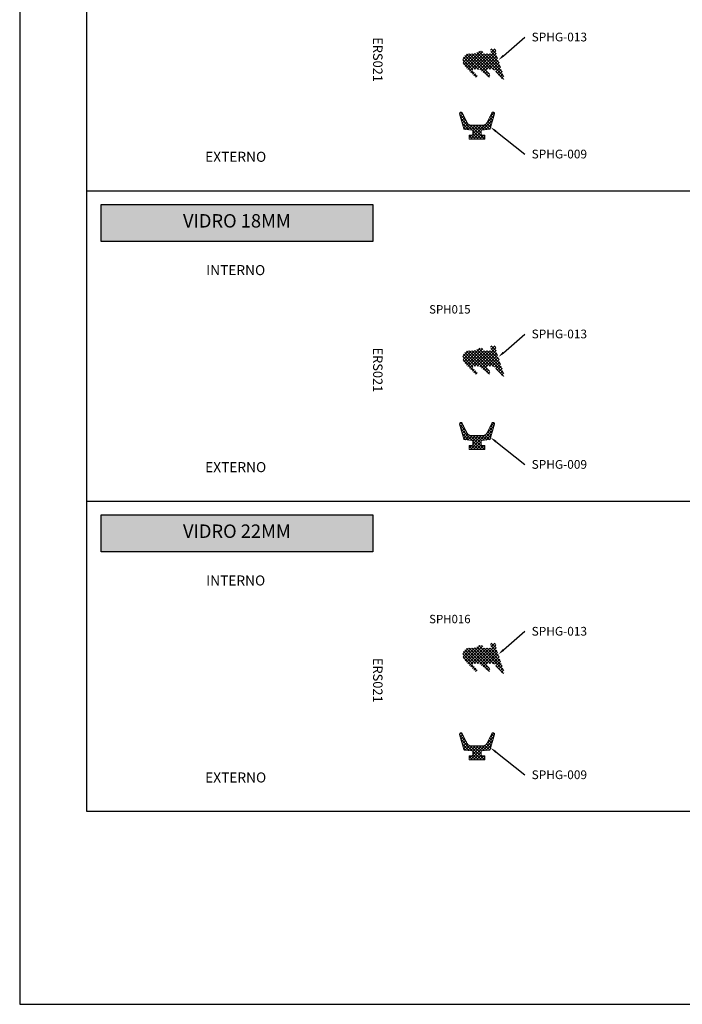
# Model space of a CAD drawing. Units: millimetres. Extents: x -470 to 4500, y 0 to 297.
# Drawn here: x 3810 to 3909, y 0 to 147 of the extents above; entities that cross this region are included whole.
import ezdxf
from ezdxf import colors
from ezdxf.entities.mleader import LeaderData, LeaderLine
from ezdxf.math import Vec2, Vec3

# ---------------------------------------------------------------- set-up
doc = ezdxf.new("R2010")
doc.units = ezdxf.units.MM
doc.layers.add('@BRANCO', color=7, linetype='Continuous', lineweight=0, true_color=0xffffff)
doc.layers.add('@CINZA', color=7, linetype='Continuous', lineweight=0, true_color=0x58595a)
doc.layers.add('ERUS', color=7, linetype='Continuous', true_color=0xeb3e1b)
doc.layers.add('Layout', color=9, linetype='Continuous')
doc.layers.add('Layout 2 - Gride', color=253, linetype='Continuous')
doc.styles.add('Perfil-01', font='txt', dxfattribs={"height": 1.3})
doc.styles.add('PERFIL_SansSerif', font='micross.ttf')

msp = doc.modelspace()

# ---------------------------------------------------------------- hatches: boundary and pattern name
at = {"layer": '@CINZA'}
h = msp.add_hatch(dxfattribs=at)
h.set_pattern_fill('ANSI37', color=256, scale=0.1, angle=90, style=0)
h.set_pattern_definition([(135, (7590.107, 355.79384), (-0.224506403, -0.224506403), []), (225, (7590.107, 355.79384), (0.224506403, -0.224506403), [])])
edge = h.paths.add_edge_path()
edge.add_spline(control_points=[(3876.379, 139.965), (3875.963, 140.421), (3876.139, 141.111), (3876.315, 141.801), (3876.847, 141.801)], knot_values=[0.5, 0.5, 0.5, 0.5166667, 0.5166667, 0.5333333, 0.5333333, 0.5333333], weights=[1, 0.8156737, 1, 0.8156737, 1], degree=2, periodic=0)
edge.add_spline(control_points=[(3876.847, 141.801), (3877.332, 141.801), (3877.817, 141.801)], knot_values=[0.5333333, 0.5333333, 0.5333333, 0.5666667, 0.5666667, 0.5666667], weights=[1, 1, 1], degree=2, periodic=0)
edge.add_spline(control_points=[(3877.817, 141.801), (3878.164, 142.001), (3878.51, 142.201)], knot_values=[0.5666667, 0.5666667, 0.5666667, 0.6, 0.6, 0.6], weights=[1, 1, 1], degree=2, periodic=0)
edge.add_spline(control_points=[(3878.51, 142.201), (3878.71, 142.201), (3878.91, 142.201)], knot_values=[0.6, 0.6, 0.6, 0.6333333, 0.6333333, 0.6333333], weights=[1, 1, 1], degree=2, periodic=0)
edge.add_spline(control_points=[(3878.91, 142.201), (3879.06, 142.201), (3879.06, 142.051)], knot_values=[0.6333333, 0.6333333, 0.6333333, 0.6666667, 0.6666667, 0.6666667], weights=[1, 0.7071068, 1], degree=2, periodic=0)
edge.add_spline(control_points=[(3879.06, 142.051), (3879.06, 142.001), (3879.06, 141.951)], knot_values=[0.6666667, 0.6666667, 0.6666667, 0.7, 0.7, 0.7], weights=[1, 1, 1], degree=2, periodic=0)
edge.add_spline(control_points=[(3879.06, 141.951), (3879.06, 141.801), (3879.21, 141.801)], knot_values=[0.7, 0.7, 0.7, 0.7333333, 0.7333333, 0.7333333], weights=[1, 0.7071068, 1], degree=2, periodic=0)
edge.add_spline(control_points=[(3879.21, 141.801), (3879.684, 141.801), (3880.157, 141.801)], knot_values=[0.7333333, 0.7333333, 0.7333333, 0.7666667, 0.7666667, 0.7666667], weights=[1, 1, 1], degree=2, periodic=0)
edge.add_spline(control_points=[(3880.157, 141.801), (3880.348, 141.801), (3880.303, 141.986)], knot_values=[0.7666667, 0.7666667, 0.7666667, 0.8, 0.8, 0.8], weights=[1, 0.6186158, 1], degree=2, periodic=0)
edge.add_spline(control_points=[(3880.303, 141.986), (3880.257, 142.176), (3880.211, 142.366)], knot_values=[0.8, 0.8, 0.8, 0.8333333, 0.8333333, 0.8333333], weights=[1, 1, 1], degree=2, periodic=0)
edge.add_spline(control_points=[(3880.211, 142.366), (3880.167, 142.551), (3880.357, 142.551)], knot_values=[0.8333333, 0.8333333, 0.8333333, 0.8666667, 0.8666667, 0.8666667], weights=[1, 0.6186158, 1], degree=2, periodic=0)
edge.add_spline(control_points=[(3880.357, 142.551), (3880.609, 142.551), (3880.86, 142.551)], knot_values=[0.8666667, 0.8666667, 0.8666667, 0.9, 0.9, 0.9], weights=[1, 1, 1], degree=2, periodic=0)
edge.add_spline(control_points=[(3880.86, 142.551), (3881.01, 142.551), (3881.01, 142.401)], knot_values=[0.9, 0.9, 0.9, 0.9333333, 0.9333333, 0.9333333], weights=[1, 0.7071068, 1], degree=2, periodic=0)
edge.add_spline(control_points=[(3881.01, 142.401), (3881.01, 142.353), (3881.01, 142.305)], knot_values=[0.9333333, 0.9333333, 0.9333333, 0.9666667, 0.9666667, 0.9666667], weights=[1, 1, 1], degree=2, periodic=0)
edge.add_spline(control_points=[(3881.01, 142.305), (3881.01, 141.817), (3881.194, 141.364)], knot_values=[0.9666667, 0.9666667, 0.9666667, 1, 1, 1], weights=[1, 0.9814433, 1], degree=2, periodic=0)
edge.add_spline(control_points=[(3881.194, 141.364), (3881.72, 139.82), (3882.245, 138.276)], knot_values=[0, 0, 0, 0.0333333, 0.0333333, 0.0333333], weights=[1, 1, 1], degree=2, periodic=0)
edge.add_spline(control_points=[(3882.245, 138.276), (3882.31, 138.116), (3882.162, 138.029), (3882.014, 137.941), (3881.905, 138.075)], knot_values=[0.0333333, 0.0333333, 0.0333333, 0.05, 0.05, 0.0666667, 0.0666667, 0.0666667], weights=[1, 0.757565, 1, 0.757565, 1], degree=2, periodic=0)
edge.add_spline(control_points=[(3881.905, 138.075), (3881.4, 138.695), (3880.896, 139.316)], knot_values=[0.0666667, 0.0666667, 0.0666667, 0.1, 0.1, 0.1], weights=[1, 1, 1], degree=2, periodic=0)
edge.add_spline(control_points=[(3880.896, 139.316), (3880.745, 139.501), (3880.508, 139.501)], knot_values=[0.1, 0.1, 0.1, 0.1333333, 0.1333333, 0.1333333], weights=[1, 0.9029988, 1], degree=2, periodic=0)
edge.add_spline(control_points=[(3880.508, 139.501), (3880.13, 139.501), (3879.752, 139.501)], knot_values=[0.1333333, 0.1333333, 0.1333333, 0.1666667, 0.1666667, 0.1666667], weights=[1, 1, 1], degree=2, periodic=0)
edge.add_spline(control_points=[(3879.752, 139.501), (3879.655, 139.501), (3879.615, 139.412), (3879.575, 139.324), (3879.639, 139.251)], knot_values=[0.1666667, 0.1666667, 0.1666667, 0.1833333, 0.1833333, 0.2, 0.2, 0.2], weights=[1, 0.8396204, 1, 0.8396204, 1], degree=2, periodic=0)
edge.add_spline(control_points=[(3879.639, 139.251), (3879.914, 138.942), (3880.188, 138.634)], knot_values=[0.2, 0.2, 0.2, 0.2333333, 0.2333333, 0.2333333], weights=[1, 1, 1], degree=2, periodic=0)
edge.add_spline(control_points=[(3880.188, 138.634), (3880.311, 138.495), (3880.182, 138.362), (3880.053, 138.228), (3879.91, 138.347)], knot_values=[0.2333333, 0.2333333, 0.2333333, 0.25, 0.25, 0.2666667, 0.2666667, 0.2666667], weights=[1, 0.7333071, 1, 0.7333071, 1], degree=2, periodic=0)
edge.add_spline(control_points=[(3879.91, 138.347), (3879.286, 138.866), (3878.662, 139.385)], knot_values=[0.2666667, 0.2666667, 0.2666667, 0.3, 0.3, 0.3], weights=[1, 1, 1], degree=2, periodic=0)
edge.add_spline(control_points=[(3878.662, 139.385), (3878.523, 139.501), (3878.342, 139.501)], knot_values=[0.3, 0.3, 0.3, 0.3333333, 0.3333333, 0.3333333], weights=[1, 0.9404579, 1], degree=2, periodic=0)
edge.add_spline(control_points=[(3878.342, 139.501), (3878.038, 139.501), (3877.735, 139.501)], knot_values=[0.3333333, 0.3333333, 0.3333333, 0.3666667, 0.3666667, 0.3666667], weights=[1, 1, 1], degree=2, periodic=0)
edge.add_spline(control_points=[(3877.735, 139.501), (3877.637, 139.501), (3877.598, 139.412), (3877.558, 139.322), (3877.623, 139.25)], knot_values=[0.3666667, 0.3666667, 0.3666667, 0.3833333, 0.3833333, 0.4, 0.4, 0.4], weights=[1, 0.8383371, 1, 0.8383371, 1], degree=2, periodic=0)
edge.add_spline(control_points=[(3877.623, 139.25), (3877.902, 138.943), (3878.18, 138.635)], knot_values=[0.4, 0.4, 0.4, 0.4333333, 0.4333333, 0.4333333], weights=[1, 1, 1], degree=2, periodic=0)
edge.add_spline(control_points=[(3878.18, 138.635), (3878.304, 138.498), (3878.178, 138.364), (3878.051, 138.229), (3877.907, 138.345)], knot_values=[0.4333333, 0.4333333, 0.4333333, 0.45, 0.45, 0.4666667, 0.4666667, 0.4666667], weights=[1, 0.7350437, 1, 0.7350437, 1], degree=2, periodic=0)
edge.add_spline(control_points=[(3877.907, 138.345), (3877.143, 139.155), (3876.379, 139.965)], knot_values=[0.4666667, 0.4666667, 0.4666667, 0.5, 0.5, 0.5], weights=[1, 1, 1], degree=2, periodic=0)
h = msp.add_hatch(dxfattribs=at)
h.set_pattern_fill('ANSI37', color=256, scale=0.1, angle=90, style=0)
h.set_pattern_definition([(135, (7590.107, 311.49046), (-0.224506403, -0.224506403), []), (225, (7590.107, 311.49046), (0.224506403, -0.224506403), [])])
edge = h.paths.add_edge_path()
edge.add_spline(control_points=[(3876.379, 95.661), (3875.963, 96.118), (3876.139, 96.808), (3876.315, 97.497), (3876.847, 97.497)], knot_values=[0.5, 0.5, 0.5, 0.5166667, 0.5166667, 0.5333333, 0.5333333, 0.5333333], weights=[1, 0.8156737, 1, 0.8156737, 1], degree=2, periodic=0)
edge.add_spline(control_points=[(3876.847, 97.497), (3877.332, 97.497), (3877.817, 97.497)], knot_values=[0.5333333, 0.5333333, 0.5333333, 0.5666667, 0.5666667, 0.5666667], weights=[1, 1, 1], degree=2, periodic=0)
edge.add_spline(control_points=[(3877.817, 97.497), (3878.164, 97.697), (3878.51, 97.897)], knot_values=[0.5666667, 0.5666667, 0.5666667, 0.6, 0.6, 0.6], weights=[1, 1, 1], degree=2, periodic=0)
edge.add_spline(control_points=[(3878.51, 97.897), (3878.71, 97.897), (3878.91, 97.897)], knot_values=[0.6, 0.6, 0.6, 0.6333333, 0.6333333, 0.6333333], weights=[1, 1, 1], degree=2, periodic=0)
edge.add_spline(control_points=[(3878.91, 97.897), (3879.06, 97.897), (3879.06, 97.747)], knot_values=[0.6333333, 0.6333333, 0.6333333, 0.6666667, 0.6666667, 0.6666667], weights=[1, 0.7071068, 1], degree=2, periodic=0)
edge.add_spline(control_points=[(3879.06, 97.747), (3879.06, 97.697), (3879.06, 97.647)], knot_values=[0.6666667, 0.6666667, 0.6666667, 0.7, 0.7, 0.7], weights=[1, 1, 1], degree=2, periodic=0)
edge.add_spline(control_points=[(3879.06, 97.647), (3879.06, 97.497), (3879.21, 97.497)], knot_values=[0.7, 0.7, 0.7, 0.7333333, 0.7333333, 0.7333333], weights=[1, 0.7071068, 1], degree=2, periodic=0)
edge.add_spline(control_points=[(3879.21, 97.497), (3879.684, 97.497), (3880.157, 97.497)], knot_values=[0.7333333, 0.7333333, 0.7333333, 0.7666667, 0.7666667, 0.7666667], weights=[1, 1, 1], degree=2, periodic=0)
edge.add_spline(control_points=[(3880.157, 97.497), (3880.348, 97.497), (3880.303, 97.683)], knot_values=[0.7666667, 0.7666667, 0.7666667, 0.8, 0.8, 0.8], weights=[1, 0.6186158, 1], degree=2, periodic=0)
edge.add_spline(control_points=[(3880.303, 97.683), (3880.257, 97.872), (3880.211, 98.062)], knot_values=[0.8, 0.8, 0.8, 0.8333333, 0.8333333, 0.8333333], weights=[1, 1, 1], degree=2, periodic=0)
edge.add_spline(control_points=[(3880.211, 98.062), (3880.167, 98.247), (3880.357, 98.247)], knot_values=[0.8333333, 0.8333333, 0.8333333, 0.8666667, 0.8666667, 0.8666667], weights=[1, 0.6186158, 1], degree=2, periodic=0)
edge.add_spline(control_points=[(3880.357, 98.247), (3880.609, 98.247), (3880.86, 98.247)], knot_values=[0.8666667, 0.8666667, 0.8666667, 0.9, 0.9, 0.9], weights=[1, 1, 1], degree=2, periodic=0)
edge.add_spline(control_points=[(3880.86, 98.247), (3881.01, 98.247), (3881.01, 98.097)], knot_values=[0.9, 0.9, 0.9, 0.9333333, 0.9333333, 0.9333333], weights=[1, 0.7071068, 1], degree=2, periodic=0)
edge.add_spline(control_points=[(3881.01, 98.097), (3881.01, 98.05), (3881.01, 98.002)], knot_values=[0.9333333, 0.9333333, 0.9333333, 0.9666667, 0.9666667, 0.9666667], weights=[1, 1, 1], degree=2, periodic=0)
edge.add_spline(control_points=[(3881.01, 98.002), (3881.01, 97.513), (3881.194, 97.061)], knot_values=[0.9666667, 0.9666667, 0.9666667, 1, 1, 1], weights=[1, 0.9814433, 1], degree=2, periodic=0)
edge.add_spline(control_points=[(3881.194, 97.061), (3881.72, 95.517), (3882.245, 93.973)], knot_values=[0, 0, 0, 0.0333333, 0.0333333, 0.0333333], weights=[1, 1, 1], degree=2, periodic=0)
edge.add_spline(control_points=[(3882.245, 93.973), (3882.31, 93.813), (3882.162, 93.725), (3882.014, 93.638), (3881.905, 93.771)], knot_values=[0.0333333, 0.0333333, 0.0333333, 0.05, 0.05, 0.0666667, 0.0666667, 0.0666667], weights=[1, 0.757565, 1, 0.757565, 1], degree=2, periodic=0)
edge.add_spline(control_points=[(3881.905, 93.771), (3881.4, 94.392), (3880.896, 95.013)], knot_values=[0.0666667, 0.0666667, 0.0666667, 0.1, 0.1, 0.1], weights=[1, 1, 1], degree=2, periodic=0)
edge.add_spline(control_points=[(3880.896, 95.013), (3880.745, 95.197), (3880.508, 95.197)], knot_values=[0.1, 0.1, 0.1, 0.1333333, 0.1333333, 0.1333333], weights=[1, 0.9029988, 1], degree=2, periodic=0)
edge.add_spline(control_points=[(3880.508, 95.197), (3880.13, 95.197), (3879.752, 95.197)], knot_values=[0.1333333, 0.1333333, 0.1333333, 0.1666667, 0.1666667, 0.1666667], weights=[1, 1, 1], degree=2, periodic=0)
edge.add_spline(control_points=[(3879.752, 95.197), (3879.655, 95.197), (3879.615, 95.109), (3879.575, 95.02), (3879.639, 94.948)], knot_values=[0.1666667, 0.1666667, 0.1666667, 0.1833333, 0.1833333, 0.2, 0.2, 0.2], weights=[1, 0.8396204, 1, 0.8396204, 1], degree=2, periodic=0)
edge.add_spline(control_points=[(3879.639, 94.948), (3879.914, 94.639), (3880.188, 94.33)], knot_values=[0.2, 0.2, 0.2, 0.2333333, 0.2333333, 0.2333333], weights=[1, 1, 1], degree=2, periodic=0)
edge.add_spline(control_points=[(3880.188, 94.33), (3880.311, 94.192), (3880.182, 94.058), (3880.053, 93.925), (3879.91, 94.044)], knot_values=[0.2333333, 0.2333333, 0.2333333, 0.25, 0.25, 0.2666667, 0.2666667, 0.2666667], weights=[1, 0.7333071, 1, 0.7333071, 1], degree=2, periodic=0)
edge.add_spline(control_points=[(3879.91, 94.044), (3879.286, 94.563), (3878.662, 95.082)], knot_values=[0.2666667, 0.2666667, 0.2666667, 0.3, 0.3, 0.3], weights=[1, 1, 1], degree=2, periodic=0)
edge.add_spline(control_points=[(3878.662, 95.082), (3878.523, 95.197), (3878.342, 95.197)], knot_values=[0.3, 0.3, 0.3, 0.3333333, 0.3333333, 0.3333333], weights=[1, 0.9404579, 1], degree=2, periodic=0)
edge.add_spline(control_points=[(3878.342, 95.197), (3878.038, 95.197), (3877.735, 95.197)], knot_values=[0.3333333, 0.3333333, 0.3333333, 0.3666667, 0.3666667, 0.3666667], weights=[1, 1, 1], degree=2, periodic=0)
edge.add_spline(control_points=[(3877.735, 95.197), (3877.637, 95.197), (3877.598, 95.108), (3877.558, 95.019), (3877.623, 94.947)], knot_values=[0.3666667, 0.3666667, 0.3666667, 0.3833333, 0.3833333, 0.4, 0.4, 0.4], weights=[1, 0.8383371, 1, 0.8383371, 1], degree=2, periodic=0)
edge.add_spline(control_points=[(3877.623, 94.947), (3877.902, 94.639), (3878.18, 94.332)], knot_values=[0.4, 0.4, 0.4, 0.4333333, 0.4333333, 0.4333333], weights=[1, 1, 1], degree=2, periodic=0)
edge.add_spline(control_points=[(3878.18, 94.332), (3878.304, 94.195), (3878.178, 94.06), (3878.051, 93.926), (3877.907, 94.041)], knot_values=[0.4333333, 0.4333333, 0.4333333, 0.45, 0.45, 0.4666667, 0.4666667, 0.4666667], weights=[1, 0.7350437, 1, 0.7350437, 1], degree=2, periodic=0)
edge.add_spline(control_points=[(3877.907, 94.041), (3877.143, 94.851), (3876.379, 95.661)], knot_values=[0.4666667, 0.4666667, 0.4666667, 0.5, 0.5, 0.5], weights=[1, 1, 1], degree=2, periodic=0)
h = msp.add_hatch(dxfattribs=at)
h.set_pattern_fill('ANSI37', color=256, scale=0.1, angle=90, style=0)
h.set_pattern_definition([(135, (7590.107, 267.13706), (-0.224506403, -0.224506403), []), (225, (7590.107, 267.13706), (0.224506403, -0.224506403), [])])
edge = h.paths.add_edge_path()
edge.add_spline(control_points=[(3876.379, 51.308), (3875.963, 51.764), (3876.139, 52.454), (3876.315, 53.144), (3876.847, 53.144)], knot_values=[0.5, 0.5, 0.5, 0.5166667, 0.5166667, 0.5333333, 0.5333333, 0.5333333], weights=[1, 0.8156737, 1, 0.8156737, 1], degree=2, periodic=0)
edge.add_spline(control_points=[(3876.847, 53.144), (3877.332, 53.144), (3877.817, 53.144)], knot_values=[0.5333333, 0.5333333, 0.5333333, 0.5666667, 0.5666667, 0.5666667], weights=[1, 1, 1], degree=2, periodic=0)
edge.add_spline(control_points=[(3877.817, 53.144), (3878.164, 53.344), (3878.51, 53.544)], knot_values=[0.5666667, 0.5666667, 0.5666667, 0.6, 0.6, 0.6], weights=[1, 1, 1], degree=2, periodic=0)
edge.add_spline(control_points=[(3878.51, 53.544), (3878.71, 53.544), (3878.91, 53.544)], knot_values=[0.6, 0.6, 0.6, 0.6333333, 0.6333333, 0.6333333], weights=[1, 1, 1], degree=2, periodic=0)
edge.add_spline(control_points=[(3878.91, 53.544), (3879.06, 53.544), (3879.06, 53.394)], knot_values=[0.6333333, 0.6333333, 0.6333333, 0.6666667, 0.6666667, 0.6666667], weights=[1, 0.7071068, 1], degree=2, periodic=0)
edge.add_spline(control_points=[(3879.06, 53.394), (3879.06, 53.344), (3879.06, 53.294)], knot_values=[0.6666667, 0.6666667, 0.6666667, 0.7, 0.7, 0.7], weights=[1, 1, 1], degree=2, periodic=0)
edge.add_spline(control_points=[(3879.06, 53.294), (3879.06, 53.144), (3879.21, 53.144)], knot_values=[0.7, 0.7, 0.7, 0.7333333, 0.7333333, 0.7333333], weights=[1, 0.7071068, 1], degree=2, periodic=0)
edge.add_spline(control_points=[(3879.21, 53.144), (3879.684, 53.144), (3880.157, 53.144)], knot_values=[0.7333333, 0.7333333, 0.7333333, 0.7666667, 0.7666667, 0.7666667], weights=[1, 1, 1], degree=2, periodic=0)
edge.add_spline(control_points=[(3880.157, 53.144), (3880.348, 53.144), (3880.303, 53.329)], knot_values=[0.7666667, 0.7666667, 0.7666667, 0.8, 0.8, 0.8], weights=[1, 0.6186158, 1], degree=2, periodic=0)
edge.add_spline(control_points=[(3880.303, 53.329), (3880.257, 53.519), (3880.211, 53.709)], knot_values=[0.8, 0.8, 0.8, 0.8333333, 0.8333333, 0.8333333], weights=[1, 1, 1], degree=2, periodic=0)
edge.add_spline(control_points=[(3880.211, 53.709), (3880.167, 53.894), (3880.357, 53.894)], knot_values=[0.8333333, 0.8333333, 0.8333333, 0.8666667, 0.8666667, 0.8666667], weights=[1, 0.6186158, 1], degree=2, periodic=0)
edge.add_spline(control_points=[(3880.357, 53.894), (3880.609, 53.894), (3880.86, 53.894)], knot_values=[0.8666667, 0.8666667, 0.8666667, 0.9, 0.9, 0.9], weights=[1, 1, 1], degree=2, periodic=0)
edge.add_spline(control_points=[(3880.86, 53.894), (3881.01, 53.894), (3881.01, 53.744)], knot_values=[0.9, 0.9, 0.9, 0.9333333, 0.9333333, 0.9333333], weights=[1, 0.7071068, 1], degree=2, periodic=0)
edge.add_spline(control_points=[(3881.01, 53.744), (3881.01, 53.696), (3881.01, 53.648)], knot_values=[0.9333333, 0.9333333, 0.9333333, 0.9666667, 0.9666667, 0.9666667], weights=[1, 1, 1], degree=2, periodic=0)
edge.add_spline(control_points=[(3881.01, 53.648), (3881.01, 53.16), (3881.194, 52.707)], knot_values=[0.9666667, 0.9666667, 0.9666667, 1, 1, 1], weights=[1, 0.9814433, 1], degree=2, periodic=0)
edge.add_spline(control_points=[(3881.194, 52.707), (3881.72, 51.163), (3882.245, 49.619)], knot_values=[0, 0, 0, 0.0333333, 0.0333333, 0.0333333], weights=[1, 1, 1], degree=2, periodic=0)
edge.add_spline(control_points=[(3882.245, 49.619), (3882.31, 49.46), (3882.162, 49.372), (3882.014, 49.284), (3881.905, 49.418)], knot_values=[0.0333333, 0.0333333, 0.0333333, 0.05, 0.05, 0.0666667, 0.0666667, 0.0666667], weights=[1, 0.757565, 1, 0.757565, 1], degree=2, periodic=0)
edge.add_spline(control_points=[(3881.905, 49.418), (3881.4, 50.039), (3880.896, 50.659)], knot_values=[0.0666667, 0.0666667, 0.0666667, 0.1, 0.1, 0.1], weights=[1, 1, 1], degree=2, periodic=0)
edge.add_spline(control_points=[(3880.896, 50.659), (3880.745, 50.844), (3880.508, 50.844)], knot_values=[0.1, 0.1, 0.1, 0.1333333, 0.1333333, 0.1333333], weights=[1, 0.9029988, 1], degree=2, periodic=0)
edge.add_spline(control_points=[(3880.508, 50.844), (3880.13, 50.844), (3879.752, 50.844)], knot_values=[0.1333333, 0.1333333, 0.1333333, 0.1666667, 0.1666667, 0.1666667], weights=[1, 1, 1], degree=2, periodic=0)
edge.add_spline(control_points=[(3879.752, 50.844), (3879.655, 50.844), (3879.615, 50.756), (3879.575, 50.667), (3879.639, 50.594)], knot_values=[0.1666667, 0.1666667, 0.1666667, 0.1833333, 0.1833333, 0.2, 0.2, 0.2], weights=[1, 0.8396204, 1, 0.8396204, 1], degree=2, periodic=0)
edge.add_spline(control_points=[(3879.639, 50.594), (3879.914, 50.286), (3880.188, 49.977)], knot_values=[0.2, 0.2, 0.2, 0.2333333, 0.2333333, 0.2333333], weights=[1, 1, 1], degree=2, periodic=0)
edge.add_spline(control_points=[(3880.188, 49.977), (3880.311, 49.838), (3880.182, 49.705), (3880.053, 49.572), (3879.91, 49.69)], knot_values=[0.2333333, 0.2333333, 0.2333333, 0.25, 0.25, 0.2666667, 0.2666667, 0.2666667], weights=[1, 0.7333071, 1, 0.7333071, 1], degree=2, periodic=0)
edge.add_spline(control_points=[(3879.91, 49.69), (3879.286, 50.209), (3878.662, 50.728)], knot_values=[0.2666667, 0.2666667, 0.2666667, 0.3, 0.3, 0.3], weights=[1, 1, 1], degree=2, periodic=0)
edge.add_spline(control_points=[(3878.662, 50.728), (3878.523, 50.844), (3878.342, 50.844)], knot_values=[0.3, 0.3, 0.3, 0.3333333, 0.3333333, 0.3333333], weights=[1, 0.9404579, 1], degree=2, periodic=0)
edge.add_spline(control_points=[(3878.342, 50.844), (3878.038, 50.844), (3877.735, 50.844)], knot_values=[0.3333333, 0.3333333, 0.3333333, 0.3666667, 0.3666667, 0.3666667], weights=[1, 1, 1], degree=2, periodic=0)
edge.add_spline(control_points=[(3877.735, 50.844), (3877.637, 50.844), (3877.598, 50.755), (3877.558, 50.666), (3877.623, 50.593)], knot_values=[0.3666667, 0.3666667, 0.3666667, 0.3833333, 0.3833333, 0.4, 0.4, 0.4], weights=[1, 0.8383371, 1, 0.8383371, 1], degree=2, periodic=0)
edge.add_spline(control_points=[(3877.623, 50.593), (3877.902, 50.286), (3878.18, 49.978)], knot_values=[0.4, 0.4, 0.4, 0.4333333, 0.4333333, 0.4333333], weights=[1, 1, 1], degree=2, periodic=0)
edge.add_spline(control_points=[(3878.18, 49.978), (3878.304, 49.841), (3878.178, 49.707), (3878.051, 49.573), (3877.907, 49.688)], knot_values=[0.4333333, 0.4333333, 0.4333333, 0.45, 0.45, 0.4666667, 0.4666667, 0.4666667], weights=[1, 0.7350437, 1, 0.7350437, 1], degree=2, periodic=0)
edge.add_spline(control_points=[(3877.907, 49.688), (3877.143, 50.498), (3876.379, 51.308)], knot_values=[0.4666667, 0.4666667, 0.4666667, 0.5, 0.5, 0.5], weights=[1, 1, 1], degree=2, periodic=0)
at = {"layer": 'ERUS', "lineweight": -3}
for points in [[(3822.139, 119.348), (3822.139, 113.832), (3862.653, 113.832), (3862.653, 119.348)], [(3822.139, 73.045), (3822.139, 67.529), (3862.653, 67.529), (3862.653, 73.045)]]:
    msp.add_hatch(color=256, dxfattribs=at).paths.add_polyline_path(points)

# ---------------------------------------------------------------- linework, layer by layer
at = {"layer": 'ERUS', "lineweight": -3, "flags": 128}
for points in [[(3820, 121.348), (4010, 121.348)], [(3820, 75.045), (4010, 75.045)]]:
    msp.add_lwpolyline(points, dxfattribs=at)
at = {"layer": 'ERUS', "lineweight": -3}
for points in [[(3822.139, 119.348), (3862.653, 119.348), (3862.653, 113.832), (3822.139, 113.832)], [(3822.139, 73.045), (3862.653, 73.045), (3862.653, 67.529), (3822.139, 67.529)]]:
    msp.add_lwpolyline(points, close=True, dxfattribs=at)
at = {"layer": 'Layout', "color": 7, "flags": 128}
msp.add_lwpolyline([(3810, 0), (4020, 0), (4020, 297), (3810, 297), (3810, 0)], dxfattribs=at)
at = {"layer": 'Layout 2 - Gride'}
msp.add_lwpolyline([(3820, 260.258), (4010, 260.258), (4010, 28.742), (3820, 28.742)], close=True, dxfattribs=at)

# ---------------------------------------------------------------- texts
at = {"layer": '@BRANCO', "lineweight": -3, "char_height": 2, "width": 40.51392, "attachment_point": 5, "style": 'Perfil-01'}
for s, insert in [('VIDRO 18MM', (3842.396, 116.633)), ('VIDRO 22MM', (3842.396, 70.33))]:
    msp.add_mtext(s, dxfattribs=dict(at, insert=insert))
at = {"layer": '@CINZA', "attachment_point": 5}
for s, insert, char_height, style in [('EXTERNO', (3842.214, 126.254), 1.5, 'Perfil-01'), ('INTERNO', (3842.214, 109.345), 1.5, 'Perfil-01'), ('SPH015', (3874.162, 103.525), 1.25, 'PERFIL_SansSerif'), ('EXTERNO', (3842.214, 79.95), 1.5, 'Perfil-01'), ('INTERNO', (3842.214, 63.041), 1.5, 'Perfil-01'), ('SPH016', (3874.162, 57.322), 1.25, 'PERFIL_SansSerif'), ('EXTERNO', (3842.214, 33.647), 1.5, 'Perfil-01')]:
    msp.add_mtext(s, dxfattribs=dict(at, insert=insert, char_height=char_height, style=style))

# ---------------------------------------------------------------- next in the draw order: texts
at = {"layer": '@CINZA', "char_height": 1.4, "attachment_point": 5, "rotation": 270, "style": 'Perfil-01', "bg_fill": 2}
for insert in [(3863.232, 140.951), (3863.232, 94.647), (3863.232, 48.344)]:
    msp.add_mtext('ERS021', dxfattribs=dict(at, insert=insert))

# ---------------------------------------------------------------- next in the draw order: leaders
at = {"layer": '@CINZA'}
ml = msp.add_multileader_mtext('Standard', dxfattribs=at)
ml.set_content('SPHG-013', color=256, style='Perfil-01')
ml.set_leader_properties()
ml.build(insert=Vec2(0, 0))
ml.multileader.update_dxf_attribs({"has_text_frame": 1, "arrow_head_size": 1})
ctx = ml.context
ctx.base_point, ctx.char_height, ctx.arrow_head_size, ctx.landing_gap_size, ctx.plane_origin = Vec3(3885.357, 144.307), 1.3, 1, 1, Vec3(3880.563, 140.869)
notes = []
notes.append((ctx, [(0, (1, 1, 0), (3885.357, 144.307), (1, 0), 0, [(0, [(3881.384, 140.869)], 256, [])])]))
ctx.mtext.insert, ctx.mtext.flow_direction = Vec3(3886.357, 144.967), 5
ctx.mtext.has_bg_fill, ctx.mtext.bg_color, ctx.mtext.bg_scale_factor, ctx.mtext.bg_transparency, ctx.mtext.use_window_bg_color = 1, -939524096, 1.5, 0, 1
ml = msp.add_multileader_mtext('Standard', dxfattribs=at)
ml.set_content('SPHG-009', color=256, style='Perfil-01')
ml.set_leader_properties()
ml.build(insert=Vec2(0, 0))
ml.multileader.update_dxf_attribs({"has_text_frame": 1, "arrow_head_size": 1})
ctx = ml.context
ctx.base_point, ctx.char_height, ctx.arrow_head_size, ctx.landing_gap_size, ctx.plane_origin = Vec3(3885.357, 126.846), 1.3, 1, 1, Vec3(3880.563, 130.284)
notes.append((ctx, [(0, (1, 1, 0), (3885.357, 126.846), (1, 0), 0, [(0, [(3880.226, 130.877)], 256, [])])]))
ctx.mtext.insert, ctx.mtext.flow_direction = Vec3(3886.357, 127.506), 5
ctx.mtext.has_bg_fill, ctx.mtext.bg_color, ctx.mtext.bg_scale_factor, ctx.mtext.bg_transparency, ctx.mtext.use_window_bg_color = 1, -939524096, 1.5, 0, 1
ml = msp.add_multileader_mtext('Standard', dxfattribs=at)
ml.set_content('SPHG-013', color=256, style='Perfil-01')
ml.set_leader_properties()
ml.build(insert=Vec2(0, 0))
ml.multileader.update_dxf_attribs({"has_text_frame": 1, "arrow_head_size": 1})
ctx = ml.context
ctx.base_point, ctx.char_height, ctx.arrow_head_size, ctx.landing_gap_size, ctx.plane_origin = Vec3(3885.357, 100.004), 1.3, 1, 1, Vec3(3880.563, 96.566)
notes.append((ctx, [(0, (1, 1, 0), (3885.357, 100.004), (1, 0), 0, [(0, [(3881.384, 96.566)], 256, [])])]))
ctx.mtext.insert, ctx.mtext.flow_direction = Vec3(3886.357, 100.663), 5
ctx.mtext.has_bg_fill, ctx.mtext.bg_color, ctx.mtext.bg_scale_factor, ctx.mtext.bg_transparency, ctx.mtext.use_window_bg_color = 1, -939524096, 1.5, 0, 1
ml = msp.add_multileader_mtext('Standard', dxfattribs=at)
ml.set_content('SPHG-009', color=256, style='Perfil-01')
ml.set_leader_properties()
ml.build(insert=Vec2(0, 0))
ml.multileader.update_dxf_attribs({"has_text_frame": 1, "arrow_head_size": 1})
ctx = ml.context
ctx.base_point, ctx.char_height, ctx.arrow_head_size, ctx.landing_gap_size, ctx.plane_origin = Vec3(3885.357, 80.543), 1.3, 1, 1, Vec3(3880.563, 83.981)
notes.append((ctx, [(0, (1, 1, 0), (3885.357, 80.543), (1, 0), 0, [(0, [(3880.226, 84.574)], 256, [])])]))
ctx.mtext.insert, ctx.mtext.flow_direction = Vec3(3886.357, 81.202), 5
ctx.mtext.has_bg_fill, ctx.mtext.bg_color, ctx.mtext.bg_scale_factor, ctx.mtext.bg_transparency, ctx.mtext.use_window_bg_color = 1, -939524096, 1.5, 0, 1
ml = msp.add_multileader_mtext('Standard', dxfattribs=at)
ml.set_content('SPHG-013', color=256, style='Perfil-01')
ml.set_leader_properties()
ml.build(insert=Vec2(0, 0))
ml.multileader.update_dxf_attribs({"has_text_frame": 1, "arrow_head_size": 1})
ctx = ml.context
ctx.base_point, ctx.char_height, ctx.arrow_head_size, ctx.landing_gap_size, ctx.plane_origin = Vec3(3885.357, 55.651), 1.3, 1, 1, Vec3(3880.563, 52.212)
notes.append((ctx, [(0, (1, 1, 0), (3885.357, 55.651), (1, 0), 0, [(0, [(3881.384, 52.212)], 256, [])])]))
ctx.mtext.insert, ctx.mtext.flow_direction = Vec3(3886.357, 56.31), 5
ctx.mtext.has_bg_fill, ctx.mtext.bg_color, ctx.mtext.bg_scale_factor, ctx.mtext.bg_transparency, ctx.mtext.use_window_bg_color = 1, -939524096, 1.5, 0, 1
ml = msp.add_multileader_mtext('Standard', dxfattribs=at)
ml.set_content('SPHG-009', color=256, style='Perfil-01')
ml.set_leader_properties()
ml.build(insert=Vec2(0, 0))
ml.multileader.update_dxf_attribs({"has_text_frame": 1, "arrow_head_size": 1})
ctx = ml.context
ctx.base_point, ctx.char_height, ctx.arrow_head_size, ctx.landing_gap_size, ctx.plane_origin = Vec3(3885.357, 34.239), 1.3, 1, 1, Vec3(3880.563, 37.678)
notes.append((ctx, [(0, (1, 1, 0), (3885.357, 34.239), (1, 0), 0, [(0, [(3880.226, 38.27)], 256, [])])]))
ctx.mtext.insert, ctx.mtext.flow_direction = Vec3(3886.357, 34.899), 5
ctx.mtext.has_bg_fill, ctx.mtext.bg_color, ctx.mtext.bg_scale_factor, ctx.mtext.bg_transparency, ctx.mtext.use_window_bg_color = 1, -939524096, 1.5, 0, 1
for ctx, leaders in notes:
    for number, flags, end, landing, length, lines in leaders:
        leader = LeaderData()
        leader.index, (leader.has_last_leader_line, leader.has_dogleg_vector, leader.attachment_direction) = number, flags
        leader.last_leader_point, leader.dogleg_vector, leader.dogleg_length = Vec3(end), Vec3(landing), length
        for number, points, colour, breaks in lines:
            line = LeaderLine()
            line.index, line.vertices, line.color, line.breaks = number, Vec3.list(points), colors.encode_raw_color(colour), breaks
            leader.lines.append(line)
        ctx.leaders.append(leader)

# ---------------------------------------------------------------- next in the draw order: hatches: boundary and pattern name
h = msp.add_hatch(dxfattribs=at)
h.set_pattern_fill('ANSI37', color=256, scale=0.1, angle=90, style=0)
h.set_pattern_definition([(135, (7589.58388, 348.11075), (-0.224506403, -0.224506403), []), (225, (7589.58388, 348.11075), (0.224506403, -0.224506403), [])])
h.paths.add_polyline_path([(3875.611, 132.849, -0.8486614), (3876, 133.033), (3876.753, 131.517, 0.285226), (3877.29, 131.183), (3878.207, 131.183), (3879.124, 131.183, 0.285226), (3879.662, 131.517), (3880.417, 133.032, -0.8486614), (3880.805, 132.848), (3880.151, 130.62, -0.3063598), (3880.064, 130.549), (3878.913, 130.435, 0.3869481), (3878.822, 130.335), (3878.822, 129.833, 0.4142136), (3878.972, 129.683), (3879.341, 129.683, -0.4146295), (3879.391, 129.633), (3879.39, 129.117, -0.4137978), (3879.34, 129.067), (3878.207, 129.067), (3877.074, 129.067, -0.4137978), (3877.024, 129.117), (3877.023, 129.633, -0.4146295), (3877.073, 129.683), (3877.442, 129.683, 0.4142136), (3877.592, 129.833), (3877.592, 130.335, 0.3856083), (3877.502, 130.435), (3876.351, 130.549, -0.3063598), (3876.264, 130.62)])
h = msp.add_hatch(dxfattribs=at)
h.set_pattern_fill('ANSI37', color=256, scale=0.1, angle=90, style=0)
h.set_pattern_definition([(135, (7589.58388, 301.80737), (-0.224506403, -0.224506403), []), (225, (7589.58388, 301.80737), (0.224506403, -0.224506403), [])])
h.paths.add_polyline_path([(3875.611, 86.545, -0.8486614), (3876, 86.729), (3876.753, 85.213, 0.285226), (3877.29, 84.879), (3878.207, 84.879), (3879.124, 84.879, 0.285226), (3879.662, 85.213), (3880.417, 86.729, -0.8486614), (3880.805, 86.545), (3880.151, 84.316, -0.3063598), (3880.064, 84.245), (3878.913, 84.131, 0.3869481), (3878.822, 84.032), (3878.822, 83.53, 0.4142136), (3878.972, 83.38), (3879.341, 83.38, -0.4146295), (3879.391, 83.33), (3879.39, 82.814, -0.4137978), (3879.34, 82.764), (3878.207, 82.764), (3877.074, 82.764, -0.4137978), (3877.024, 82.814), (3877.023, 83.33, -0.4146295), (3877.073, 83.38), (3877.442, 83.38, 0.4142136), (3877.592, 83.53), (3877.592, 84.032, 0.3856083), (3877.502, 84.131), (3876.351, 84.245, -0.3063598), (3876.264, 84.316)])
h = msp.add_hatch(dxfattribs=at)
h.set_pattern_fill('ANSI37', color=256, scale=0.1, angle=90, style=0)
h.set_pattern_definition([(135, (7589.58388, 255.504), (-0.224506403, -0.224506403), []), (225, (7589.58388, 255.504), (0.224506403, -0.224506403), [])])
h.paths.add_polyline_path([(3875.611, 40.242, -0.8486614), (3876, 40.426), (3876.753, 38.91, 0.285226), (3877.29, 38.576), (3878.207, 38.576), (3879.124, 38.576, 0.285226), (3879.662, 38.91), (3880.417, 40.425, -0.8486614), (3880.805, 40.241), (3880.151, 38.013, -0.3063598), (3880.064, 37.942), (3878.913, 37.828, 0.3869481), (3878.822, 37.728), (3878.822, 37.227, 0.4142136), (3878.972, 37.077), (3879.341, 37.077, -0.4146295), (3879.391, 37.027), (3879.39, 36.511, -0.4137978), (3879.34, 36.461), (3878.207, 36.461), (3877.074, 36.461, -0.4137978), (3877.024, 36.511), (3877.023, 37.027, -0.4146295), (3877.073, 37.077), (3877.442, 37.077, 0.4142136), (3877.592, 37.227), (3877.592, 37.728, 0.3856083), (3877.502, 37.828), (3876.351, 37.942, -0.3063598), (3876.264, 38.013)])

# ---------------------------------------------------------------- next in the draw order: linework, layer by layer
at = {"layer": '@CINZA', "lineweight": 0, "flags": 128}
for points in [[(3877.502, 130.435), (3876.351, 130.549, -0.3063598), (3876.264, 130.62), (3875.611, 132.849, -0.8486614), (3876, 133.033), (3876.753, 131.517, 0.285226), (3877.29, 131.183), (3878.207, 131.183), (3879.124, 131.183, 0.285226), (3879.662, 131.517), (3880.417, 133.032, -0.8486614), (3880.805, 132.848), (3880.151, 130.62, -0.3063598), (3880.064, 130.549), (3878.913, 130.435, 0.3869481), (3878.822, 130.335), (3878.822, 129.833, 0.4142136), (3878.972, 129.683), (3879.341, 129.683, -0.4146295), (3879.391, 129.633), (3879.39, 129.117, -0.4137978), (3879.34, 129.067), (3878.207, 129.067), (3877.074, 129.067, -0.4137978), (3877.024, 129.117), (3877.023, 129.633, -0.4146295), (3877.073, 129.683), (3877.442, 129.683, 0.4142136), (3877.592, 129.833), (3877.592, 130.335, 0.3869481), (3877.502, 130.435)], [(3877.502, 84.131), (3876.351, 84.245, -0.3063598), (3876.264, 84.316), (3875.611, 86.545, -0.8486614), (3876, 86.729), (3876.753, 85.213, 0.285226), (3877.29, 84.879), (3878.207, 84.879), (3879.124, 84.879, 0.285226), (3879.662, 85.213), (3880.417, 86.729, -0.8486614), (3880.805, 86.545), (3880.151, 84.316, -0.3063598), (3880.064, 84.245), (3878.913, 84.131, 0.3869481), (3878.822, 84.032), (3878.822, 83.53, 0.4142136), (3878.972, 83.38), (3879.341, 83.38, -0.4146295), (3879.391, 83.33), (3879.39, 82.814, -0.4137978), (3879.34, 82.764), (3878.207, 82.764), (3877.074, 82.764, -0.4137978), (3877.024, 82.814), (3877.023, 83.33, -0.4146295), (3877.073, 83.38), (3877.442, 83.38, 0.4142136), (3877.592, 83.53), (3877.592, 84.032, 0.3869481), (3877.502, 84.131)], [(3877.502, 37.828), (3876.351, 37.942, -0.3063598), (3876.264, 38.013), (3875.611, 40.242, -0.8486614), (3876, 40.426), (3876.753, 38.91, 0.285226), (3877.29, 38.576), (3878.207, 38.576), (3879.124, 38.576, 0.285226), (3879.662, 38.91), (3880.417, 40.425, -0.8486614), (3880.805, 40.241), (3880.151, 38.013, -0.3063598), (3880.064, 37.942), (3878.913, 37.828, 0.3869481), (3878.822, 37.728), (3878.822, 37.227, 0.4142136), (3878.972, 37.077), (3879.341, 37.077, -0.4146295), (3879.391, 37.027), (3879.39, 36.511, -0.4137978), (3879.34, 36.461), (3878.207, 36.461), (3877.074, 36.461, -0.4137978), (3877.024, 36.511), (3877.023, 37.027, -0.4146295), (3877.073, 37.077), (3877.442, 37.077, 0.4142136), (3877.592, 37.227), (3877.592, 37.728, 0.3869481), (3877.502, 37.828)]]:
    msp.add_lwpolyline(points, format="xyb", dxfattribs=at)

doc.saveas('drawing.dxf')
